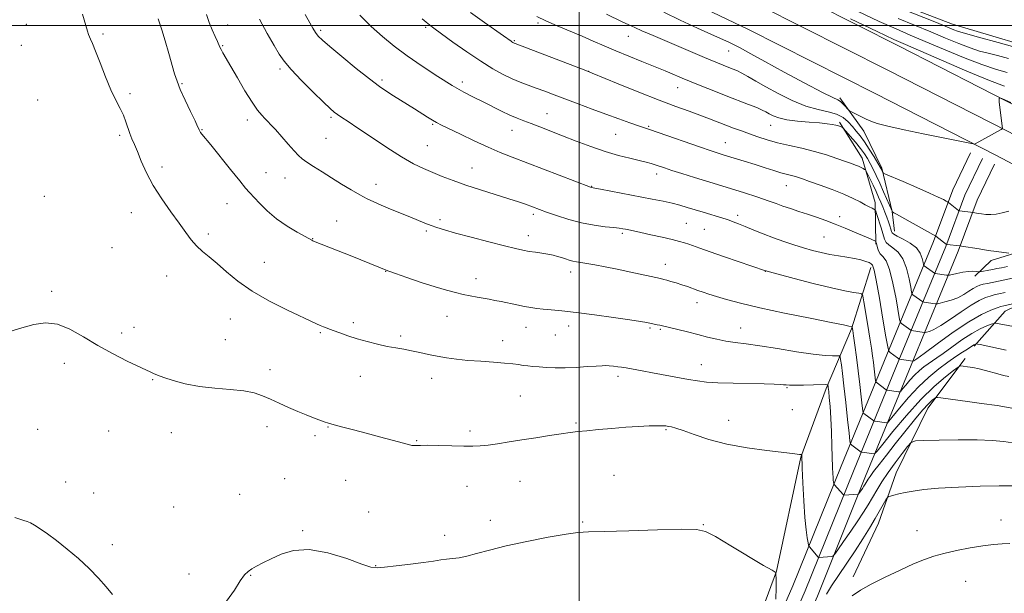
# Model space of a CAD drawing. Extents: x 2189800 to 2192700, y 302300 to 305200.
# Drawn here: x 2190779 to 2191168, y 303275 to 303502 of the extents above; entities that cross this region are included whole.
import ezdxf

# ---------------------------------------------------------------- set-up
doc = ezdxf.new("R2010")
doc.units = 0
doc.header["$MEASUREMENT"] = 0
for name, color, linetype, lineweight in [('BREAKLINE DTM HARD', 7, 'Continuous', 0), ('CONTOUR INDEX', 41, 'Continuous', 13), ('CONTOUR INTERMEDIATE', 44, 'Continuous', 0), ('GRID LINE', 7, 'Continuous', 0), ('SPOT ELEVATION DTM', 2, 'Continuous', 13)]:
    doc.layers.add(name, color=color, linetype=linetype, lineweight=lineweight)

msp = doc.modelspace()

# ---------------------------------------------------------------- linework, layer by layer
at = {"layer": 'BREAKLINE DTM HARD'}
for points in [[(2191519.93, 303262.79, 1050.36), (2191465.41, 303297.55, 1050.94), (2191392.59, 303342.71, 1051.89), (2191328.82, 303382.47, 1054.05), (2191283.25, 303408.44, 1056.2), (2191224.74, 303440.85, 1058.47), (2191174.41, 303467.31, 1059.73), (2191126.56, 303491.76, 1061.25), (2191076.25, 303517.23, 1061.89), (2191030.49, 303539.14, 1061.36), (2190985.89, 303562.88, 1059.94), (2190935.03, 303591.07, 1057.94), (2190892.59, 303616.89, 1054.94), (2190835.89, 303647.86, 1050.1), (2190778.82, 303678.3, 1046.94), (2190748.6, 303693.3, 1045.94)], [(2191514.26, 303253.96, 1050.56), (2191459.82, 303288.66, 1051.14), (2191387.05, 303333.79, 1052.09), (2191323.44, 303373.45, 1054.25), (2191278.11, 303399.29, 1056.4), (2191219.75, 303431.61, 1058.67), (2191169.58, 303457.99, 1059.93), (2191121.8, 303482.4, 1061.45), (2191071.61, 303507.81, 1062.09), (2191025.75, 303529.77, 1061.56), (2190980.88, 303553.65, 1060.14), (2190929.75, 303581.99, 1058.14), (2190887.34, 303607.79, 1055.14), (2190830.9, 303638.62, 1050.3), (2190773.98, 303668.98, 1047.14)], [(2191508.59, 303245.13, 1050.36), (2191454.23, 303279.77, 1050.94), (2191381.51, 303324.87, 1051.89), (2191318.06, 303364.43, 1054.05), (2191272.97, 303390.14, 1056.2), (2191214.76, 303422.37, 1058.47), (2191164.75, 303448.67, 1059.73), (2191117.04, 303473.04, 1061.25), (2191066.97, 303498.39, 1061.89), (2191021.01, 303520.4, 1061.36), (2190975.87, 303544.42, 1059.94), (2190924.47, 303572.91, 1057.94), (2190882.09, 303598.69, 1054.94), (2190825.91, 303629.38, 1050.1), (2190769.61, 303659.41, 1046.94)], [(2191233.2, 303472.67, 1068.66), (2191190.16, 303487.79, 1068.56), (2191147.57, 303500.47, 1068.82), (2191115.19, 303513.03, 1068.66), (2191078.52, 303532.44, 1068.87), (2191040.43, 303554.79, 1068.98), (2191012.94, 303570.19, 1068.24), (2190988.29, 303579.74, 1067.03), (2190971.93, 303591.6, 1065.35), (2190961.9, 303605.33, 1064.72)], [(2191103, 303471.41, 1060.35), (2191112.55, 303458.18, 1059.45), (2191119.65, 303443.51, 1058.24), (2191123.8, 303426.46, 1056.03), (2191124.67, 303418.68, 1054.61)], [(2191102.88, 303461.7, 1056.24), (2191111.93, 303447.5, 1054.56), (2191117.05, 303429.95, 1052.46), (2191117.32, 303413.43, 1049.82)], [(2190959.91, 303011.85, 1034.42), (2190983.21, 303053.68, 1034.05), (2191006.55, 303102.21, 1033.63), (2191034.03, 303164.94, 1033.94), (2191063.03, 303229.18, 1034.79), (2191084.5, 303278.35, 1036.73), (2191103.54, 303325.66, 1040.57), (2191121.6, 303369.65, 1047.73), (2191140.11, 303414.51, 1055.68), (2191147.7, 303434.95, 1058.73), (2191154.8, 303449.66, 1059.62)], [(2190964.5, 303009.3, 1034.62), (2190987.87, 303051.26, 1034.25), (2191011.32, 303100.02, 1033.83), (2191038.83, 303162.81, 1034.14), (2191067.83, 303227.05, 1034.99), (2191089.34, 303276.32, 1036.93), (2191108.4, 303323.68, 1040.77), (2191126.45, 303367.65, 1047.93), (2191145, 303412.59, 1055.88), (2191152.54, 303432.89, 1058.93), (2191159.53, 303447.38, 1059.82)], [(2190969.09, 303006.75, 1034.42), (2190992.53, 303048.84, 1034.05), (2191016.09, 303097.83, 1033.63), (2191043.63, 303160.68, 1033.94), (2191072.63, 303224.92, 1034.79), (2191094.18, 303274.29, 1036.73), (2191113.26, 303321.7, 1040.57), (2191131.3, 303365.65, 1047.73), (2191149.89, 303410.67, 1055.68), (2191157.38, 303430.83, 1058.73), (2191164.26, 303445.1, 1059.62)], [(2191220.76, 303411.62, 1056.77), (2191197.93, 303411.91, 1056.88), (2191179.48, 303412.15, 1056.51), (2191162.9, 303407.02, 1055.46), (2191156.5, 303400.78, 1053.46)], [(2191115.26, 303404.22, 1047.56), (2191107.67, 303380.03, 1043.88), (2191097.65, 303356.36, 1039.72), (2191087.59, 303329.29, 1037.93)], [(2191156.15, 303373.1, 1043.77), (2191168.47, 303387.03, 1047.14), (2191185.09, 303395.08, 1048.83), (2191197.26, 303397.35, 1049.67)], [(2191152.69, 303368.29, 1042.46), (2191137.87, 303348.56, 1039.3), (2191125.4, 303322.98, 1036.72), (2191118.34, 303303.15, 1035.2), (2191108.36, 303281.91, 1034.3)], [(2191087.59, 303329.29, 1037.93), (2191077.97, 303284.2, 1036.02), (2191061.84, 303240.2, 1034.21), (2191040.63, 303191.75, 1033.56), (2191012.19, 303128.31, 1033.11)]]:
    msp.add_polyline3d(points, dxfattribs=at)
at = {"layer": 'CONTOUR INDEX', "flags": 128}
for points, elevation in [([(2190803.478, 303504.4579), (2190805.516, 303497.704), (2190805.933, 303496.369), (2190806.246, 303495.557), (2190806.691, 303494.582), (2190807.447, 303492.855), (2190808.679, 303489.814), (2190810.474, 303485.166), (2190812.605, 303479.709), (2190814.769, 303474.51), (2190816.708, 303470.392), (2190818.351, 303467.181), (2190819.676, 303464.458), (2190820.686, 303461.884), (2190822.24, 303457.206), (2190823.053, 303455.151), (2190824.024, 303452.925), (2190825.237, 303450.087), (2190826.786, 303446.317), (2190828.818, 303441.766), (2190831.491, 303436.703), (2190834.8461, 303431.42), (2190838.453, 303426.302), (2190841.764, 303421.756), (2190844.384, 303418.084), (2190846.539, 303415.164), (2190848.61, 303412.7669), (2190850.9269, 303410.646), (2190853.617, 303408.463), (2190856.755, 303405.862), (2190860.456, 303402.591), (2190864.982, 303398.827), (2190870.633, 303394.852), (2190877.446, 303390.959), (2190884.397, 303387.478), (2190896.071, 303381.987), (2190897.483, 303381.357), (2190898.896, 303380.798), (2190902.685, 303379.397), (2190905.328, 303378.403), (2190908.491, 303377.261), (2190912.121, 303376.072), (2190916.119, 303374.93), (2190920.212, 303373.904), (2190924.08, 303373.058), (2190927.499, 303372.424), (2190930.622, 303371.895), (2190933.6981, 303371.332), (2190936.929, 303370.636), (2190940.326, 303369.869), (2190943.857, 303369.131), (2190947.527, 303368.504), (2190951.5, 303367.981), (2190955.984, 303367.535), (2190961.032, 303367.142), (2190966.094, 303366.785), (2190970.472, 303366.4491), (2190973.661, 303366.126), (2190975.943, 303365.824), (2190977.795, 303365.5549), (2190979.642, 303365.325), (2190981.695, 303365.12), (2190984.115, 303364.918), (2190987.034, 303364.714), (2190990.483, 303364.57), (2190994.466, 303364.567), (2190998.878, 303364.75), (2191003.173, 303365.032), (2191006.696, 303365.2899), (2191009.007, 303365.427), (2191010.52, 303365.439), (2191011.865, 303365.347), (2191013.504, 303365.178), (2191015.236, 303364.976), (2191016.693, 303364.794), (2191017.658, 303364.661), (2191018.5089, 303364.52), (2191024.939, 303363.37), (2191028.906, 303362.647), (2191043.17, 303360.01), (2191046.8239, 303359.386), (2191050.361, 303358.953), (2191054.813, 303358.668), (2191060.812, 303358.489), (2191073.153, 303358.273), (2191077.074, 303358.158), (2191079.425, 303358.029), (2191080.816, 303357.901), (2191081.857, 303357.788), (2191083.163, 303357.709), (2191085.3491, 303357.686), (2191088.7489, 303357.7299), (2191092.583, 303357.811), (2191097.574, 303357.927), (2191098.239, 303357.895), (2191098.352, 303357.765), (2191098.393, 303357.463), (2191098.4799, 303356.727), (2191098.644, 303355.25), (2191098.898, 303352.775), (2191099.199, 303349.259), (2191099.491, 303344.709), (2191099.728, 303339.276), (2191099.911, 303333.671), (2191100.164, 303325.16), (2191100.262, 303322.749), (2191100.359, 303321.158), (2191100.467, 303320.073), (2191100.57, 303319.363), (2191100.6509, 303318.942), (2191100.714, 303318.706), (2191100.866, 303318.471), (2191104.456, 303314.326), (2191104.572, 303314.228), (2191104.817, 303314.209), (2191110.276, 303314.651), (2191110.397, 303314.68), (2191110.54, 303314.831), (2191111.964, 303316.876), (2191112.581, 303317.787), (2191113.075, 303318.548), (2191113.476, 303319.196), (2191114.281, 303320.536), (2191115.034, 303321.653), (2191116.389, 303323.507), (2191118.558, 303326.351), (2191121.458, 303330.075), (2191124.934, 303334.482), (2191128.775, 303339.297), (2191132.554, 303343.943), (2191135.793, 303347.767), (2191138.123, 303350.289), (2191139.631, 303351.719), (2191140.515, 303352.439), (2191141.032, 303352.776), (2191141.675, 303352.841), (2191142.996, 303352.688), (2191153.613, 303351.278), (2191159.123, 303350.526), (2191165.309, 303349.619), (2191171.915, 303348.534)], 1040), ([(2190913.175, 303504.06), (2190917.742, 303499.602), (2190922.181, 303495.575), (2190926.757, 303491.813), (2190931.91, 303487.969), (2190937.8769, 303483.837), (2190944.09, 303479.77), (2190949.774, 303476.261), (2190954.375, 303473.653), (2190958.202, 303471.675), (2190961.783, 303469.902), (2190969.202, 303466.151), (2190972.5711, 303464.5219), (2190975.43, 303463.283), (2190978.087, 303462.254), (2190980.972, 303461.178), (2190984.445, 303459.839), (2190993.4, 303456.312), (2190998.832, 303454.195), (2191004.569, 303452.06), (2191010.233, 303450.139), (2191015.473, 303448.614), (2191020.045, 303447.456), (2191023.731, 303446.583), (2191026.414, 303445.914), (2191028.3739, 303445.367), (2191029.99, 303444.861), (2191033.715, 303443.6171), (2191036.59, 303442.67), (2191040.568, 303441.391), (2191045.612, 303439.801), (2191051.603, 303437.9471), (2191064.927, 303433.878), (2191070.623, 303432.084), (2191074.767, 303430.683), (2191077.83, 303429.568), (2191080.552, 303428.565), (2191083.531, 303427.529), (2191086.8, 303426.437), (2191090.251, 303425.296), (2191093.8, 303424.103), (2191097.458, 303422.821), (2191101.263, 303421.4031), (2191105.182, 303419.843), (2191108.902, 303418.293), (2191112.0391, 303416.9431), (2191114.306, 303415.941), (2191117.115, 303414.639), (2191117.293, 303414.522), (2191117.351, 303414.402), (2191117.418, 303414.179), (2191117.531, 303413.7601), (2191117.954, 303412.0041), (2191118.376, 303410.7939), (2191119.065, 303409.64), (2191120.082, 303408.568), (2191121.341, 303406.8319), (2191122.719, 303403.489), (2191124.085, 303398.048), (2191125.294, 303391.829), (2191126.7, 303383.672), (2191127.018, 303382.499), (2191127.421, 303382.077), (2191131.083, 303379.487), (2191131.245, 303379.388), (2191131.462, 303379.325), (2191136.359, 303378.541), (2191136.563, 303378.522), (2191136.83, 303378.559), (2191137.387, 303378.682), (2191138.462, 303378.975), (2191140.268, 303379.7271), (2191143.019, 303381.278), (2191146.776, 303383.795), (2191150.993, 303386.74), (2191154.973, 303389.401), (2191158.166, 303391.228), (2191160.618, 303392.327), (2191162.524, 303392.968), (2191164.132, 303393.401), (2191165.9169, 303393.805), (2191168.408, 303394.341)], 1050), ([(2191033.4281, 303505.224), (2191039.898, 303502.024), (2191046.767, 303498.88), (2191053.433, 303495.942), (2191059.179, 303493.357), (2191063.647, 303491.146), (2191067.913, 303488.814), (2191073.41, 303485.739), (2191080.998, 303481.582), (2191089.254, 303477.145), (2191096.181, 303473.513), (2191100.31, 303471.46), (2191102.293, 303470.511), (2191103.307, 303469.879), (2191104.302, 303468.962), (2191105.3, 303467.892), (2191106.093, 303466.985), (2191106.574, 303466.456), (2191107.047, 303466.117), (2191107.915, 303465.674), (2191113.421, 303462.987), (2191115.32, 303462.129), (2191117.874, 303461.251), (2191122.069, 303460.156), (2191128.475, 303458.726), (2191135.983, 303457.152), (2191155.778, 303453.109), (2191156.297, 303453.06), (2191156.564, 303453.16), (2191166.916, 303458.864), (2191167.318, 303459.115), (2191167.366, 303459.225), (2191166.142, 303469.674), (2191166.026, 303471.046), (2191166.299, 303471.414), (2191167.1939, 303471.093), (2191170.75, 303469.552)], 1060)]:
    msp.add_lwpolyline(points, dxfattribs=dict(at, elevation=elevation))
at = {"layer": 'CONTOUR INTERMEDIATE', "flags": 128}
for points, elevation in [([(2191126.948, 303506.865), (2191141.228, 303501.12), (2191148.161, 303498.298), (2191149.606, 303497.74), (2191150.878, 303497.337), (2191157.914, 303495.406), (2191165.679, 303493.24), (2191187.267, 303487.195)], 1068), ([(2190833.405, 303502.654), (2190833.998, 303500.993), (2190834.884, 303498.249), (2190836.179, 303493.972), (2190837.651, 303488.964), (2190839.968, 303480.874), (2190840.906, 303477.971), (2190842.207, 303474.7001), (2190844.12, 303470.454), (2190846.248, 303465.947), (2190848.031, 303462.216), (2190849.055, 303460.0299), (2190849.483, 303459.059), (2190849.621, 303458.699), (2190849.734, 303458.44), (2190849.9151, 303458.131), (2190850.2149, 303457.715), (2190850.754, 303457.04), (2190854.24, 303452.73), (2190862.052, 303443.006), (2190865.693, 303438.519), (2190868.051, 303435.698), (2190869.631, 303433.924), (2190873.563, 303429.701), (2190876.6211, 303426.67), (2190880.312, 303423.518), (2190884.432, 303420.632), (2190888.405, 303418.226), (2190891.5589, 303416.469), (2190894.263, 303415.003), (2190894.58, 303414.845), (2190894.863, 303414.725), (2190910.017, 303408.694), (2190920.7, 303404.388), (2190923.637, 303403.163), (2190924.693, 303402.7869), (2190927.274, 303401.886), (2190931.833, 303400.307), (2190937.487, 303398.385), (2190943.019, 303396.577), (2190947.485, 303395.236), (2190951.025, 303394.304), (2190954.053, 303393.617), (2190956.901, 303393.037), (2190959.589, 303392.53), (2190964.297, 303391.685), (2190966.543, 303391.266), (2190969.081, 303390.756), (2190975.28, 303389.433), (2190978.28, 303388.832), (2190980.829, 303388.401), (2190983.191, 303388.093), (2190985.763, 303387.827), (2190988.947, 303387.522), (2190993.155, 303387.088), (2190998.809, 303386.434), (2191006.007, 303385.52), (2191013.578, 303384.5029), (2191020.029, 303383.589), (2191024.259, 303382.937), (2191026.726, 303382.499), (2191030.8099, 303381.64), (2191031.809, 303381.4189), (2191035.704, 303380.461), (2191042.761, 303378.757), (2191046.897, 303377.736), (2191050.78, 303376.756), (2191054.43, 303375.879), (2191057.986, 303375.157), (2191061.661, 303374.598), (2191065.964, 303374.036), (2191071.4739, 303373.2621), (2191078.457, 303372.155), (2191085.907, 303370.95), (2191092.501, 303369.97), (2191097.212, 303369.452), (2191100.199, 303369.292), (2191101.913, 303369.302), (2191102.786, 303369.267), (2191103.162, 303368.878), (2191103.363, 303367.801), (2191103.657, 303365.714), (2191104.1, 303362.334), (2191104.693, 303357.392), (2191105.411, 303350.921), (2191106.13, 303344.179), (2191106.7, 303338.729), (2191107.037, 303335.6979), (2191107.307, 303334.474), (2191107.7451, 303334.005), (2191111.49, 303331.258), (2191111.709, 303331.207), (2191116.69, 303330.503), (2191116.928, 303330.631), (2191117.79, 303331.642), (2191120.013, 303334.404), (2191124.072, 303339.418), (2191129.377, 303345.7261), (2191135.076, 303352.005), (2191140.393, 303357.157), (2191144.856, 303360.986), (2191148.072, 303363.521), (2191149.851, 303364.849), (2191150.824, 303365.297), (2191151.823, 303365.248), (2191153.493, 303365.02), (2191155.721, 303364.666), (2191158.202, 303364.176), (2191160.685, 303363.551), (2191165.519, 303362.177), (2191167.847, 303361.578), (2191169.946, 303361.09)], 1042), ([(2190852.51, 303504.323), (2190853.6629, 303501.2241), (2190854.868, 303498.284), (2190856.001, 303495.686), (2190856.9, 303493.656), (2190857.87, 303491.384), (2190858.325, 303490.462), (2190859.054, 303489.159), (2190862.144, 303483.821), (2190864.782, 303479.235), (2190867.765, 303474.144), (2190870.562, 303469.616), (2190872.759, 303466.463), (2190874.413, 303464.465), (2190875.696, 303463.143), (2190876.81, 303462.034), (2190878.065, 303460.7259), (2190879.796, 303458.822), (2190884.854, 303453.065), (2190887.227, 303450.385), (2190888.953, 303448.541), (2190890.438, 303447.212), (2190892.28, 303445.883), (2190894.933, 303444.1471), (2190898.281, 303442.037), (2190902.062, 303439.698), (2190906.01, 303437.283), (2190909.84, 303434.983), (2190913.26, 303432.998), (2190916.112, 303431.453), (2190918.762, 303430.165), (2190921.707, 303428.874), (2190925.285, 303427.393), (2190932.9511, 303424.286), (2190938.977, 303421.813), (2190941.398, 303420.853), (2190943.713, 303420.017), (2190946.631, 303419.105), (2190950.982, 303417.885), (2190957.203, 303416.227), (2190964.178, 303414.409), (2190970.401, 303412.8151), (2190974.76, 303411.734), (2190977.716, 303411.07), (2190980.122, 303410.635), (2190982.6501, 303410.266), (2190985.234, 303409.908), (2190987.6241, 303409.532), (2190989.636, 303409.116), (2190991.3559, 303408.66), (2190992.932, 303408.17), (2190994.487, 303407.6619), (2190996.018, 303407.182), (2190997.498, 303406.786), (2190998.957, 303406.501), (2191002.982, 303405.873), (2191006.156, 303405.312), (2191010.188, 303404.54), (2191015.002, 303403.564), (2191020.386, 303402.426), (2191032.132, 303399.867), (2191033.4789, 303399.552), (2191034.621, 303399.243), (2191036.257, 303398.771), (2191038.321, 303398.149), (2191040.56, 303397.434), (2191042.764, 303396.681), (2191046.942, 303395.184), (2191048.977, 303394.474), (2191051.296, 303393.707), (2191054.26, 303392.776), (2191058.259, 303391.586), (2191063.796, 303390.102), (2191071.406, 303388.296), (2191081.165, 303386.212), (2191091.31, 303384.158), (2191099.621, 303382.508), (2191104.464, 303381.535), (2191106.559, 303381.096), (2191107.52, 303380.879), (2191107.894, 303380.815), (2191107.924, 303380.764), (2191107.949, 303380.633), (2191108.15, 303379.323), (2191108.464, 303377.184), (2191108.988, 303373.541), (2191109.65, 303368.759), (2191110.3471, 303363.3811), (2191110.988, 303357.965), (2191111.52, 303353.132), (2191111.901, 303349.521), (2191112.12, 303347.549), (2191112.296, 303346.752), (2191112.581, 303346.447), (2191116.461, 303343.587), (2191116.672, 303343.505), (2191117.02, 303343.449), (2191121.486, 303342.814), (2191121.855, 303342.867), (2191122.494, 303343.514), (2191126.611, 303348.586), (2191130.178, 303352.78), (2191134.195, 303357.104), (2191138.256, 303360.914), (2191142.166, 303364.127), (2191145.779, 303366.805), (2191148.957, 303368.998), (2191151.59, 303370.724), (2191153.571, 303371.991), (2191156.055, 303373.624), (2191156.4001, 303373.814), (2191156.668, 303373.933), (2191156.957, 303374.035), (2191157.041, 303374.038), (2191157.517, 303373.948), (2191158.52, 303373.737), (2191168.793, 303371.515)], 1044), ([(2190873.523, 303502.515), (2190876.61, 303496.856), (2190879.3409, 303492.131), (2190881.361, 303488.695), (2190883.306, 303485.833), (2190886.056, 303482.565), (2190890.154, 303478.246), (2190894.8, 303473.584), (2190898.8539, 303469.622), (2190901.4881, 303467.12), (2190903.103, 303465.713), (2190904.409, 303464.753), (2190906.076, 303463.64), (2190908.6009, 303461.977), (2190912.441, 303459.414), (2190917.803, 303455.793), (2190923.905, 303451.731), (2190929.717, 303448.037), (2190934.464, 303445.318), (2190938.397, 303443.374), (2190942.023, 303441.801), (2190945.81, 303440.254), (2190950.071, 303438.625), (2190955.0821, 303436.866), (2190960.925, 303434.968), (2190972.168, 303431.452), (2190976.029, 303430.19), (2190978.72, 303429.25), (2190984.332, 303427.162), (2190987.0941, 303426.17), (2190991.033, 303424.806), (2190995.811, 303423.297), (2191000.916, 303421.9491), (2191005.854, 303421), (2191010.217, 303420.4), (2191013.6181, 303420.024), (2191015.822, 303419.764), (2191017.203, 303419.559), (2191018.287, 303419.362), (2191019.576, 303419.116), (2191021.47, 303418.736), (2191024.341, 303418.125), (2191028.351, 303417.238), (2191032.805, 303416.226), (2191036.794, 303415.285), (2191039.647, 303414.562), (2191041.638, 303413.99), (2191043.278, 303413.449), (2191047.7, 303411.884), (2191051.7149, 303410.487), (2191057.407, 303408.539), (2191073.644, 303402.98), (2191073.903, 303402.904), (2191075.2379, 303402.54), (2191078.724, 303401.602), (2191084.952, 303399.937), (2191092.574, 303397.946), (2191099.762, 303396.171), (2191105.059, 303395.023), (2191108.517, 303394.419), (2191110.562, 303394.145), (2191111.6241, 303393.897), (2191112.151, 303393.002), (2191112.592, 303390.69), (2191114.152, 303381.342), (2191114.972, 303376.334), (2191115.592, 303372.4001), (2191116.038, 303369.355), (2191116.3811, 303366.742), (2191116.678, 303364.23), (2191117.203, 303359.399), (2191117.285, 303359.03), (2191117.417, 303358.888), (2191121.432, 303355.916), (2191121.634, 303355.803), (2191121.819, 303355.765), (2191126.283, 303355.126), (2191126.781, 303355.103), (2191127.199, 303355.386), (2191127.892, 303356.216), (2191129.125, 303357.736), (2191130.779, 303359.681), (2191132.643, 303361.686), (2191134.526, 303363.453), (2191136.34, 303364.944), (2191138.015, 303366.186), (2191141.372, 303368.5), (2191143.863, 303370.268), (2191147.316, 303372.7829), (2191151.306, 303375.6179), (2191155.23, 303378.184), (2191158.575, 303380.021), (2191161.1759, 303381.18), (2191162.957, 303381.843), (2191163.971, 303382.164), (2191164.7899, 303382.199), (2191166.1149, 303381.976), (2191176.777, 303379.941)], 1046), ([(2190891.606, 303504.376), (2190894.644, 303498.989), (2190895.731, 303497.199), (2190896.77, 303495.813), (2190898.406, 303494.204), (2190901.393, 303491.631), (2190906.152, 303487.654), (2190911.777, 303483.035), (2190917.029, 303478.837), (2190920.979, 303475.856), (2190923.9349, 303473.818), (2190926.514, 303472.185), (2190932.027, 303468.769), (2190934.836, 303467.0089), (2190939.9301, 303463.768), (2190941.949, 303462.518), (2190943.592, 303461.583), (2190945.5011, 303460.614), (2190953.009, 303456.9621), (2190958.4659, 303454.347), (2190963.904, 303451.834), (2190968.699, 303449.775), (2190973.481, 303447.878), (2191004.444, 303436.036), (2191004.7651, 303435.931), (2191008.456, 303435.228), (2191028.894, 303431.294), (2191033.13, 303430.458), (2191036.7261, 303429.674), (2191039.822, 303428.884), (2191042.705, 303428.048), (2191048.981, 303426.134), (2191056.752, 303423.786), (2191058.051, 303423.365), (2191059.2881, 303422.923), (2191060.877, 303422.319), (2191062.973, 303421.494), (2191065.666, 303420.408), (2191068.996, 303419.051), (2191072.791, 303417.533), (2191076.829, 303415.992), (2191080.9079, 303414.545), (2191084.905, 303413.227), (2191088.717, 303412.049), (2191092.279, 303411.023), (2191095.685, 303410.147), (2191099.065, 303409.421), (2191102.494, 303408.83), (2191105.82, 303408.315), (2191108.837, 303407.806), (2191111.363, 303407.251), (2191113.327, 303406.689), (2191114.684, 303406.18), (2191115.437, 303405.769), (2191115.777, 303405.452), (2191115.943, 303405.213), (2191116.159, 303404.829), (2191116.597, 303403.253), (2191117.417, 303399.234), (2191118.6861, 303392.141), (2191120.107, 303383.829), (2191121.292, 303376.774), (2191121.978, 303372.814), (2191122.41, 303371.227), (2191122.959, 303370.652), (2191125.883, 303368.567), (2191126.429, 303368.195), (2191126.84, 303368.0231), (2191127.47, 303367.906), (2191131.958, 303367.185), (2191132.024, 303367.2), (2191132.288, 303367.337), (2191133.454, 303368.1409), (2191136.364, 303370.264), (2191141.493, 303374.054), (2191147.852, 303378.634), (2191154.09, 303382.823), (2191159.1011, 303385.701), (2191162.778, 303387.4), (2191165.26, 303388.314), (2191166.773, 303388.803), (2191167.879, 303389.1), (2191176.517, 303391.023)], 1048), ([(2190937.911, 303502.575), (2190939.385, 303501.336), (2190940.7091, 303500.28), (2190942.523, 303498.917), (2190945.5, 303496.735), (2190950.049, 303493.436), (2190955.524, 303489.554), (2190961.014, 303485.833), (2190965.791, 303482.865), (2190969.866, 303480.6189), (2190973.43, 303478.909), (2190976.675, 303477.555), (2190979.785, 303476.39), (2190982.941, 303475.255), (2190986.325, 303474.005), (2190990.12, 303472.57), (2190999.581, 303468.964), (2191005.045, 303466.904), (2191010.514, 303464.878), (2191015.614, 303463.038), (2191020.01, 303461.49), (2191023.38, 303460.3271), (2191027.838, 303458.822), (2191031.152, 303457.683), (2191048.006, 303451.807), (2191051.806, 303450.508), (2191054.564, 303449.61), (2191057.36, 303448.749), (2191065.253, 303446.351), (2191069.565, 303445.005), (2191073.494, 303443.733), (2191076.893, 303442.62), (2191079.691, 303441.738), (2191081.862, 303441.1301), (2191084.978, 303440.353), (2191086.376, 303439.938), (2191088.2349, 303439.308), (2191091.095, 303438.299), (2191095.259, 303436.818), (2191100.076, 303435.0479), (2191104.657, 303433.238), (2191108.298, 303431.603), (2191111.036, 303430.21), (2191113.094, 303429.089), (2191114.662, 303428.258), (2191115.802, 303427.687), (2191116.544, 303427.332), (2191116.955, 303427.079), (2191117.253, 303426.526), (2191117.692, 303425.196), (2191119.347, 303419.933), (2191120.732, 303415.415), (2191121.346, 303414.163), (2191122.376, 303413.162), (2191124.062, 303412.04), (2191126.093, 303410.377), (2191128.02, 303407.743), (2191129.484, 303403.955), (2191130.48, 303399.829), (2191131.093, 303396.428), (2191131.422, 303394.5311), (2191131.628, 303393.771), (2191131.889, 303393.497), (2191135.848, 303390.734), (2191136.057, 303390.646), (2191136.369, 303390.588), (2191140.8171, 303389.899), (2191141.1999, 303389.863), (2191141.702, 303389.932), (2191142.751, 303390.164), (2191144.636, 303390.613), (2191147.082, 303391.313), (2191149.675, 303392.2931), (2191152.06, 303393.536), (2191154.134, 303394.846), (2191155.856, 303395.978), (2191157.231, 303396.755), (2191158.459, 303397.254), (2191159.787, 303397.622), (2191161.424, 303397.983), (2191165.769, 303398.87), (2191171.365, 303400.064)], 1052), ([(2190956.927, 303505.059), (2190962.457, 303501.158), (2190969.972, 303495.913), (2190972.999, 303493.734), (2190973.392, 303493.467), (2190973.725, 303493.26), (2190974.009, 303493.104), (2190974.258, 303492.9841), (2190974.658, 303492.823), (2191002.556, 303482.135), (2191005.159, 303481.106), (2191015.42, 303476.934), (2191023.542, 303473.661), (2191031.587, 303470.486), (2191038.196, 303467.982), (2191043.436, 303466.073), (2191047.733, 303464.52), (2191051.464, 303463.122), (2191057.968, 303460.596), (2191061.028, 303459.421), (2191064.1, 303458.2711), (2191067.265, 303457.118), (2191070.616, 303455.946), (2191074.287, 303454.774), (2191078.422, 303453.632), (2191083.09, 303452.532), (2191088.066, 303451.408), (2191093.053, 303450.177), (2191097.759, 303448.801), (2191101.919, 303447.424), (2191105.2769, 303446.239), (2191107.668, 303445.383), (2191109.307, 303444.777), (2191110.499, 303444.288), (2191111.4929, 303443.816), (2191112.297, 303443.39), (2191112.864, 303443.068), (2191113.195, 303442.836), (2191113.499, 303442.372), (2191114.037, 303441.277), (2191116.178, 303436.796), (2191117.371, 303434.253), (2191118.374, 303432.052), (2191119.224, 303430.105), (2191120.016, 303428.203), (2191120.819, 303426.201), (2191121.596, 303424.191), (2191122.288, 303422.328), (2191122.845, 303420.7419), (2191123.263, 303419.479), (2191123.55, 303418.559), (2191123.788, 303417.952), (2191124.351, 303417.423), (2191125.688, 303416.685), (2191128.042, 303415.512), (2191130.844, 303413.922), (2191133.321, 303411.997), (2191134.883, 303409.862), (2191135.667, 303407.829), (2191135.9931, 303406.255), (2191136.144, 303405.3891), (2191136.238, 303405.042), (2191136.3571, 303404.917), (2191140.45, 303402.079), (2191140.653, 303401.968), (2191140.818, 303401.929), (2191145.275, 303401.257), (2191145.813, 303401.199), (2191146.377, 303401.26), (2191149.345, 303401.916), (2191151.6939, 303402.386), (2191153.96, 303402.727), (2191155.707, 303402.814), (2191156.917, 303402.724), (2191158.098, 303402.507), (2191158.486, 303402.521), (2191159.17, 303402.639), (2191161.943, 303403.161), (2191163.587, 303403.484), (2191165.1539, 303403.805), (2191166.948, 303404.161), (2191169.389, 303404.608)], 1054), ([(2190983.2, 303503.51), (2190986.7621, 303501.823), (2190991.232, 303499.89), (2191001.109, 303495.767), (2191005.55, 303493.837), (2191009.83, 303491.947), (2191014.424, 303489.962), (2191019.594, 303487.819), (2191024.747, 303485.738), (2191032.023, 303482.831), (2191034.037, 303482.0109), (2191035.817, 303481.267), (2191040.716, 303479.199), (2191044.198, 303477.759), (2191048.466, 303476.0279), (2191053.2381, 303474.125), (2191058.152, 303472.1969), (2191066.99, 303468.785), (2191070.234, 303467.493), (2191072.389, 303466.549), (2191073.839, 303465.814), (2191075.114, 303465.099), (2191076.701, 303464.27), (2191078.934, 303463.412), (2191082.104, 303462.66), (2191086.314, 303462.115), (2191090.905, 303461.73), (2191095.026, 303461.421), (2191098.026, 303461.118), (2191100.051, 303460.814), (2191101.445, 303460.515), (2191102.499, 303460.232), (2191103.277, 303459.988), (2191103.79, 303459.809), (2191104.108, 303459.656), (2191104.551, 303459.231), (2191105.496, 303458.167), (2191107.18, 303456.244), (2191109.263, 303453.8111), (2191111.262, 303451.365), (2191112.812, 303449.2709), (2191114.015, 303447.387), (2191115.093, 303445.442), (2191116.232, 303443.205), (2191117.487, 303440.596), (2191118.877, 303437.575), (2191120.381, 303434.203), (2191123.823, 303426.3), (2191123.886, 303426.254), (2191124.435, 303425.918), (2191125.454, 303425.326), (2191127.586, 303424.116), (2191140.978, 303416.599), (2191145.283, 303413.405), (2191145.334, 303413.384), (2191150.491, 303412.802), (2191151.203, 303412.698), (2191158.195, 303411.578), (2191161.676, 303411.042), (2191164.984, 303410.555), (2191169.854, 303409.874)], 1056), ([(2191010.79, 303504.442), (2191017.016, 303501.437), (2191019.637, 303500.1961), (2191021.958, 303499.151), (2191024.803, 303497.93), (2191029.188, 303496.0681), (2191049.595, 303487.356), (2191054.073, 303485.47), (2191056.865, 303484.323), (2191060.497, 303482.893), (2191062.292, 303482.1261), (2191064.3129, 303481.13), (2191066.73, 303479.782), (2191069.786, 303478.006), (2191073.743, 303475.74), (2191078.714, 303473.02), (2191084.22, 303470.283), (2191089.631, 303468.061), (2191094.423, 303466.7091), (2191098.475, 303465.856), (2191101.77, 303464.948), (2191104.331, 303463.567), (2191106.336, 303461.831), (2191108.004, 303459.992), (2191109.54, 303458.21), (2191111.093, 303456.287), (2191112.799, 303453.932), (2191114.715, 303451.01), (2191116.587, 303447.992), (2191118.082, 303445.5071), (2191118.964, 303444.007), (2191119.379, 303443.263), (2191119.569, 303442.869), (2191120.008, 303441.873), (2191120.204, 303441.666), (2191121.1409, 303441.222), (2191128.089, 303438.252), (2191133.508, 303435.917), (2191138.489, 303433.722), (2191141.943, 303432.121), (2191144.004, 303431.091), (2191145.109, 303430.491), (2191145.673, 303430.171), (2191146.0079, 303429.954), (2191150.031, 303426.855), (2191150.203, 303426.743), (2191150.429, 303426.679), (2191155.728, 303425.982), (2191157.771, 303425.658), (2191159.114, 303425.458), (2191160.782, 303425.247), (2191162.728, 303425.162), (2191164.898, 303425.367), (2191167.263, 303425.936), (2191169.903, 303426.597)], 1058), ([(2191107.293, 303502.605), (2191117.86, 303497.573), (2191124.4711, 303494.47), (2191129.054, 303492.411), (2191143.231, 303486.265), (2191153.293, 303481.949), (2191162.262, 303478.216), (2191168.247, 303475.946)], 1062), ([(2191110.07, 303505.582), (2191118.657, 303501.577), (2191125.297, 303498.602), (2191130.883, 303496.211), (2191136.819, 303493.706), (2191144.078, 303490.61), (2191151.927, 303487.329), (2191159.205, 303484.49), (2191164.976, 303482.571), (2191169.202, 303481.452)], 1064), ([(2191126.123, 303502.7339), (2191139.024, 303497.413), (2191144.865, 303494.967), (2191150.093, 303492.804), (2191154.572, 303491.082), (2191158.289, 303489.882), (2191161.709, 303488.9739), (2191165.4189, 303488.052), (2191169.82, 303486.893)], 1066), ([(2190769.945, 303377.468), (2190779.529, 303380.404), (2190784.254, 303381.721), (2190788.868, 303382.387), (2190793.579, 303381.883), (2190798.569, 303379.884), (2190803.904, 303376.836), (2190809.623, 303373.3799), (2190815.623, 303370.089), (2190821.23, 303367.268), (2190830.5039, 303362.8189), (2190831.549, 303362.347), (2190833.178, 303361.6919), (2190835.72, 303360.771), (2190839.42, 303359.564), (2190844.164, 303358.282), (2190849.747, 303357.198), (2190855.886, 303356.492), (2190861.965, 303355.995), (2190867.286, 303355.445), (2190871.379, 303354.629), (2190874.669, 303353.526), (2190877.81, 303352.161), (2190881.2979, 303350.583), (2190885.009, 303348.9251), (2190888.661, 303347.346), (2190892.004, 303345.976), (2190894.901, 303344.842), (2190899.043, 303343.26), (2190900.794, 303342.656), (2190903.11, 303341.975), (2190906.459, 303341.091), (2190910.741, 303339.997), (2190915.708, 303338.7149), (2190921.0331, 303337.3), (2190926.0551, 303335.939), (2190932.444, 303334.196), (2190933.725, 303333.9), (2190934.532, 303333.829), (2190937.174, 303333.913), (2190940.077, 303333.916), (2190944.47, 303333.823), (2190949.559, 303333.683), (2190954.288, 303333.57), (2190957.9011, 303333.553), (2190960.858, 303333.682), (2190963.921, 303334.005), (2190967.703, 303334.548), (2190972.218, 303335.263), (2190977.336, 303336.084), (2190982.843, 303336.939), (2190988.213, 303337.75), (2190992.838, 303338.4339), (2190996.3619, 303338.937), (2190999.436, 303339.33), (2191002.962, 303339.716), (2191007.588, 303340.165), (2191012.944, 303340.639), (2191018.407, 303341.066), (2191023.4159, 303341.389), (2191027.66, 303341.597), (2191030.888, 303341.689), (2191032.972, 303341.67), (2191034.27, 303341.568), (2191035.261, 303341.411), (2191036.422, 303341.189), (2191038.221, 303340.709), (2191041.125, 303339.737), (2191045.497, 303338.145), (2191051.295, 303336.224), (2191058.373, 303334.3729), (2191066.39, 303332.912), (2191074.219, 303331.854), (2191084.393, 303330.693), (2191087.075, 303330.347), (2191087.502, 303330.312), (2191087.755, 303330.316), (2191087.956, 303330.337), (2191087.981, 303330.291), (2191088.189, 303324.894), (2191088.43, 303319.051), (2191088.773, 303311.99), (2191089.2, 303305.36), (2191089.684, 303300.468), (2191090.15, 303297.268), (2191090.514, 303295.371), (2191090.721, 303294.395), (2191090.847, 303293.979), (2191091, 303293.764), (2191094.531, 303289.67), (2191094.72, 303289.543), (2191094.938, 303289.541), (2191099.804, 303289.918), (2191100.353, 303290.05), (2191100.996, 303290.729), (2191102.284, 303292.54), (2191104.57, 303295.822), (2191107.419, 303299.951), (2191110.198, 303304.059), (2191112.427, 303307.487), (2191114.233, 303310.409), (2191117.671, 303316.2011), (2191119.705, 303319.492), (2191122.122, 303323.118), (2191124.933, 303327.013), (2191127.702, 303330.672), (2191129.883, 303333.485), (2191131.257, 303335.028), (2191132.924, 303335.632), (2191136.314, 303335.814), (2191142.345, 303335.985), (2191149.892, 303336.123), (2191157.321, 303336.104), (2191163.324, 303335.839), (2191167.909, 303335.4), (2191171.41, 303334.902)], 1038), ([(2191097.782, 303275.065), (2191099.803, 303278.284), (2191102.5731, 303282.439), (2191105.824, 303287.245), (2191109.13, 303292.214), (2191112.133, 303296.926), (2191114.762, 303301.217), (2191117.0129, 303304.99), (2191121.31, 303312.308), (2191121.873, 303313.218), (2191122.331, 303313.62), (2191123.078, 303313.86), (2191124.431, 303314.2149), (2191126.397, 303314.699), (2191128.91, 303315.256), (2191132.017, 303315.836), (2191136.222, 303316.408), (2191142.147, 303316.944), (2191150.025, 303317.41), (2191158.554, 303317.759), (2191166.047, 303317.937), (2191171.307, 303317.9091)], 1036), ([(2190776.8081, 303305.395), (2190778.768, 303304.648), (2190780.347, 303304.18), (2190781.64, 303303.767), (2190782.929, 303303.211), (2190784.543, 303302.32), (2190786.761, 303300.922), (2190789.65, 303298.924), (2190793.228, 303296.256), (2190797.434, 303292.907), (2190801.8891, 303289.119), (2190806.139, 303285.195), (2190809.81, 303281.413), (2190812.864, 303277.948), (2190815.347, 303274.953)], 1036), ([(2190860.465, 303272.336), (2190863.583, 303276.678), (2190865.935, 303280.3), (2190867.629, 303282.643), (2190869.012, 303284.033), (2190870.485, 303285.021), (2190872.399, 303286.08), (2190874.898, 303287.374), (2190878.075, 303288.992), (2190882.044, 303290.875), (2190887.014, 303292.378), (2190893.217, 303292.707), (2190900.603, 303291.374), (2190908.0039, 303289.116), (2190913.974, 303286.973), (2190917.588, 303285.765), (2190920.017, 303285.425), (2190922.957, 303285.663), (2190927.607, 303286.214), (2190933.189, 303286.906), (2190938.428, 303287.593), (2190942.3529, 303288.155), (2190945.209, 303288.582), (2190947.543, 303288.895), (2190949.852, 303289.138), (2190952.43, 303289.472), (2190955.525, 303290.083), (2190959.405, 303291.111), (2190964.444, 303292.503), (2190971.036, 303294.1559), (2190979.235, 303295.94), (2190987.7071, 303297.595), (2190994.777, 303298.834), (2190999.472, 303299.467), (2191003.6381, 303299.699), (2191009.827, 303299.836), (2191019.643, 303300.1069), (2191030.918, 303300.444), (2191040.539, 303300.701), (2191046.337, 303300.671), (2191049.927, 303299.883), (2191053.868, 303297.8019), (2191059.962, 303294.1879), (2191072.891, 303286.44), (2191076.235, 303284.477), (2191077.514, 303283.774), (2191077.745, 303283.6941), (2191077.779, 303283.607), (2191077.797, 303282.902), (2191077.816, 303280.978), (2191077.837, 303277.487), (2191077.807, 303273.112)], 1036), ([(2191107.94, 303274.357), (2191111.22, 303276.625), (2191115.507, 303278.994), (2191120.96, 303281.746), (2191126.858, 303284.577), (2191132.259, 303287.042), (2191136.521, 303288.8179), (2191140.222, 303290.09), (2191144.241, 303291.166), (2191149.184, 303292.279), (2191154.572, 303293.347), (2191159.654, 303294.21), (2191163.855, 303294.747), (2191167.312, 303294.9991), (2191170.343, 303295.043)], 1034)]:
    msp.add_lwpolyline(points, dxfattribs=dict(at, elevation=elevation))
at = {"layer": 'GRID LINE', "flags": 128}
for points in [[(2191000, 305000), (2191000, 302500)], [(2192500, 303500), (2190000, 303500)]]:
    msp.add_lwpolyline(points, dxfattribs=at)
at = {"layer": 'SPOT ELEVATION DTM'}
for p in [(2190781.34, 303500.38, 1039.07), (2190860.9, 303500.23, 1044.72), (2190939.22, 303499.25, 1051.76), (2190983.74, 303500.92, 1055.71), (2190811.66, 303496.61, 1040.23), (2190897.77, 303498.13, 1048.29), (2191019.39, 303495.72, 1057.27), (2190779.34, 303492.18, 1038.91), (2190858.89, 303491.95, 1044.12), (2190974.32, 303494.04, 1054.15), (2191059.12, 303489.88, 1059.11), (2190881.6, 303482.82, 1045.69), (2191003.65, 303481.86, 1054.02), (2190842.93, 303477.02, 1042.17), (2190921.95, 303478.46, 1048.32), (2190953.79, 303477.62, 1050.46), (2191038.88, 303475.36, 1055.23), (2190822.3, 303473.01, 1040.31), (2190785.77, 303470.49, 1038.72), (2190901.85, 303463.61, 1045.75), (2190987.22, 303465.08, 1050.8), (2190868.75, 303462.63, 1043.51), (2190941.98, 303460.82, 1047.83), (2191027.39, 303460.08, 1052.16), (2191075.71, 303460.47, 1055.13), (2190818.28, 303456.54, 1039.72), (2190850.83, 303458.77, 1042.09), (2190973.38, 303458.5, 1049.27), (2191014.36, 303456.97, 1051.11), (2190899.83, 303455.3, 1045.06), (2190939.94, 303452.47, 1046.95), (2191057.83, 303453.68, 1052.81), (2190834.92, 303444, 1040.44), (2190876.07, 303441.76, 1042.84), (2190957.55, 303443.57, 1046.77), (2191030.55, 303441.27, 1049.48), (2190883.56, 303439.65, 1043.14), (2190919.64, 303437.2, 1044.61), (2191004.88, 303436.35, 1048.06), (2191081.91, 303436.62, 1051.24), (2190788.46, 303432.41, 1038.36), (2190860.67, 303429.55, 1041.22), (2190822.82, 303425.88, 1039.29), (2190981.89, 303425.33, 1045.67), (2191062.66, 303424.86, 1048.45), (2190904, 303422.6, 1042.82), (2190944.86, 303423.18, 1044.33), (2191042.34, 303421.71, 1046.98), (2191103.05, 303424.32, 1050.49), (2190853.28, 303417.45, 1040.36), (2190939.46, 303418.75, 1043.76), (2190979.81, 303416.86, 1044.57), (2191017, 303417.79, 1045.74), (2191049.43, 303419.35, 1046.96), (2190894.59, 303415.63, 1042.05), (2191096.78, 303416.28, 1049), (2190815.19, 303412.16, 1038.98), (2190875.46, 303406.31, 1040.85), (2191034.05, 303405.47, 1044.65), (2190923.45, 303402.73, 1041.96), (2190996.62, 303402.47, 1043.44), (2191073.58, 303402.72, 1045.96), (2190836.8, 303400.93, 1039.2), (2190959.1, 303399.82, 1042.61), (2190791.27, 303394.87, 1038.22), (2191046.59, 303390.36, 1043.42), (2190861.94, 303383.86, 1039.2), (2190910.67, 303382.44, 1040.35), (2190947.62, 303384.99, 1041.18), (2190819, 303378.3, 1038.3), (2190823.87, 303380.54, 1038.45), (2190897.53, 303378.47, 1039.83), (2190978.97, 303380.59, 1041.28), (2190995.79, 303381.17, 1041.47), (2191027.93, 303380.3, 1041.79), (2191032.09, 303379.81, 1041.83), (2191063.77, 303380.3, 1042.8), (2190859.96, 303375.69, 1038.8), (2190929.35, 303377.12, 1040.31), (2190969.68, 303375.35, 1040.7), (2190990.57, 303377.57, 1041.12), (2190796.31, 303366.36, 1037.62), (2190877.64, 303363.89, 1038.6), (2191048.26, 303365.85, 1040.68), (2190831.24, 303359.85, 1037.92), (2190913.4, 303361.26, 1039.2), (2190941.62, 303360.36, 1039.37), (2191015.36, 303361.2, 1039.6), (2191082.22, 303356.76, 1039.86), (2190976.73, 303353.45, 1038.98), (2191084.3, 303348, 1039.29), (2190998.65, 303342.69, 1038.19), (2191059.15, 303343.83, 1038.64), (2190785.78, 303340.27, 1037.08), (2190813.88, 303339.52, 1037.2), (2190838.6, 303338.98, 1037.27), (2190876.48, 303341.33, 1037.41), (2190900.64, 303341.22, 1037.93), (2190956.72, 303339.57, 1038.39), (2191034.31, 303340.17, 1037.86), (2190895.51, 303337.7, 1037.67), (2190935.63, 303335.74, 1038.1), (2190796.89, 303319.41, 1036.61), (2190883.48, 303320.76, 1036.87), (2190907.66, 303320.11, 1037.14), (2190976.54, 303319.67, 1037.08), (2191013.78, 303322.04, 1036.93), (2190955.63, 303317.65, 1037), (2190807.91, 303315.02, 1036.6), (2190865.72, 303314.58, 1036.77), (2190839.57, 303309.49, 1036.69), (2190916.68, 303307.48, 1036.72), (2190964.77, 303304.28, 1036.37), (2191166.77, 303304.42, 1034.47), (2190890.64, 303300.16, 1036.12), (2191001.32, 303303.53, 1036.11), (2191049.08, 303302.56, 1036.04), (2191133.62, 303300.15, 1034.6), (2190946.74, 303298.33, 1036.37), (2190815.36, 303294.57, 1036.27), (2190919.42, 303286.26, 1036.04), (2190845.63, 303283.06, 1036.42), (2190870.06, 303282.48, 1035.94), (2191152.89, 303280.16, 1033.29)]:
    msp.add_point(p, dxfattribs=at)

doc.saveas('drawing.dxf')
